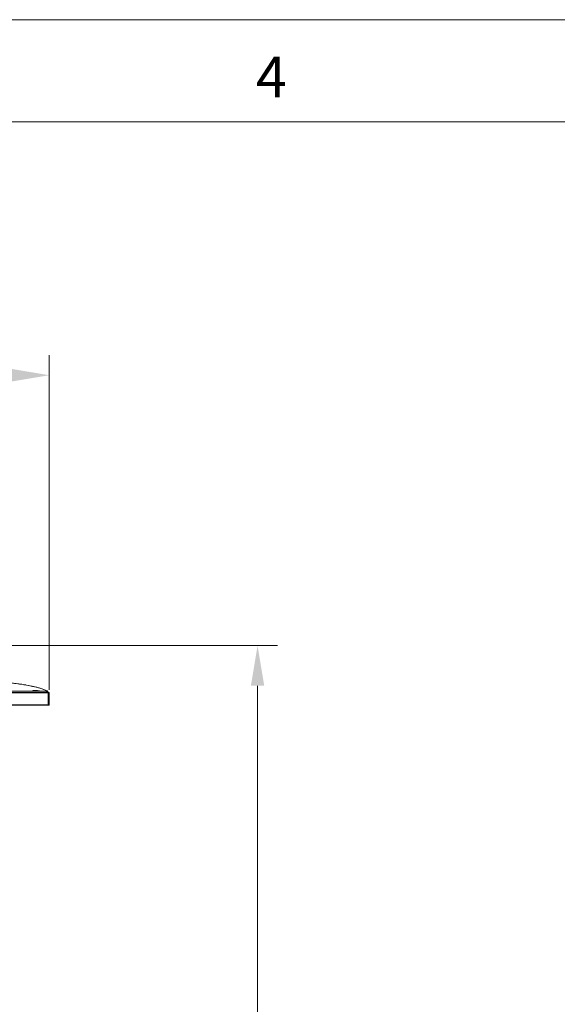
# Model space of a CAD drawing. Units: millimetres. Extents: x 470 to 882, y 3 to 283.
# Drawn here: x 639 to 672, y 222 to 283 of the extents above; entities that cross this region are included whole.
import ezdxf

# ---------------------------------------------------------------- set-up
doc = ezdxf.new("R2010")
doc.units = ezdxf.units.MM
doc.header["$PDSIZE"] = -1
doc.layers.add('DIMENSIONS', color=7, linetype='Continuous')
doc.layers.add('FRMT__FRAME', color=144, linetype='Continuous', lineweight=15)
doc.styles.add('SLDTEXTSTYLE0', font='arial.ttf')
doc.styles.get("Standard").update_dxf_attribs({"font": 'arial.ttf'})
doc.dimstyles.new('ISO-25 - ab', dxfattribs={"dimtxt": 3, "dimasz": 2.5, "dimexe": 1.25, "dimexo": 0.625, "dimtad": 1, "dimdec": 0, "dimlfac": 25, "dimrnd": 5, "dimzin": 1, "dimtxsty": 'Standard', "dimcen": 2.5, "dimadec": 0, "dimazin": 0, "dimtfac": 1, "dimtdec": 0, "dimtmove": 0, "dimatfit": 3, "dimfxl": 1, "dimlwd": 15, "dimlwe": 15, "dimarcsym": 0})

# ---------------------------------------------------------------- blocks, each defined once
blk = doc.blocks.new('*D67')
at = {"layer": 'Defpoints', "color": 0, "lineweight": 15, "transparency": 16777216}
for p in [(640.385, 261.342), (524.15, 241.138), (640.385, 241.138)]:
    blk.add_point(p, dxfattribs=at)
at = {"layer": 'DIMENSIONS', "color": 0, "lineweight": 15, "transparency": 16777216}
for p, q in [((524.15, 241.763), (524.15, 262.592)), ((640.385, 241.763), (640.385, 262.592)), ((526.65, 261.342), (637.885, 261.342))]:
    blk.add_line(p, q, dxfattribs=at)
for points in [[(526.65, 261.758), (526.65, 260.925), (524.15, 261.342)], [(637.885, 261.758), (637.885, 260.925), (640.385, 261.342)]]:
    blk.add_solid(points, dxfattribs=at)
at = {"layer": 'DIMENSIONS', "color": 0, "lineweight": 15, "transparency": 16777216, "insert": (582.267, 263.889), "char_height": 3, "attachment_point": 5}
blk.add_mtext('2905 [114,4"]', dxfattribs=at)
blk = doc.blocks.new('*D73')
at = {"layer": 'Defpoints', "color": 0, "lineweight": 15, "transparency": 16777216}
for p in [(604.987, 244.516), (653.344, 244.516), (582.268, 99.42)]:
    blk.add_point(p, dxfattribs=at)
at = {"layer": 'DIMENSIONS', "color": 0, "lineweight": 15, "transparency": 16777216}
for p, q in [((605.612, 244.516), (654.594, 244.516)), ((653.344, 101.92), (653.344, 242.016)), ((582.893, 99.42), (654.594, 99.42))]:
    blk.add_line(p, q, dxfattribs=at)
for points in [[(652.928, 242.016), (653.761, 242.016), (653.344, 244.516)], [(652.928, 101.92), (653.761, 101.92), (653.344, 99.42)]]:
    blk.add_solid(points, dxfattribs=at)
at = {"layer": 'DIMENSIONS', "color": 0, "lineweight": 15, "transparency": 16777216, "insert": (650.797, 171.968), "char_height": 3, "attachment_point": 5, "rotation": 90}
blk.add_mtext('3625 [142,8"]', dxfattribs=at)

msp = doc.modelspace()

# ---------------------------------------------------------------- linework, layer by layer
at = {"color": 7, "linetype": 'Continuous', "lineweight": 15}
for p, q in [((638.803, 242.087), (638.803, 242.087)), ((638.923, 242.067), (638.843, 242.08)), ((639.078, 242.034), (639.074, 242.038)), ((639.076, 242.039), (639.083, 242.038)), ((639.079, 242.037), (639.08, 242.036)), ((582.333, 241.596), (640.305, 241.596)), ((640.305, 241.588), (582.333, 241.588)), ((639.484, 241.727), (639.555, 241.72)), ((639.493, 241.727), (639.506, 241.725)), ((639.636, 241.72), (639.494, 241.727)), ((639.533, 241.722), (639.5, 241.727)), ((639.544, 241.719), (639.556, 241.717)), ((639.575, 241.719), (639.646, 241.719)), ((639.575, 241.717), (639.59, 241.714)), ((639.585, 241.714), (639.575, 241.716)), ((639.813, 241.862), (639.804, 241.865)), ((640.033, 241.678), (640.025, 241.68)), ((640.025, 241.68), (640.033, 241.678)), ((640.025, 241.678), (640.025, 241.678)), ((640.025, 241.678), (640.025, 241.678)), ((640.037, 241.678), (640.029, 241.68)), ((640.235, 241.708), (640.2, 241.677)), ((640.235, 241.708), (640.2, 241.677)), ((640.256, 241.658), (640.256, 241.665)), ((640.271, 241.679), (640.269, 241.681)), ((640.269, 241.68), (640.273, 241.677)), ((640.273, 241.641), (640.275, 241.641)), ((640.275, 241.641), (640.274, 241.641)), ((640.282, 241.662), (640.284, 241.657)), ((640.29, 241.646), (640.291, 241.64)), ((640.29, 241.617), (640.325, 241.604)), ((640.292, 241.639), (640.292, 241.64)), ((640.298, 241.596), (640.294, 241.629)), ((640.294, 241.629), (640.298, 241.596)), ((640.297, 241.605), (640.298, 241.596)), ((640.297, 241.604), (640.325, 241.604)), ((640.305, 241.596), (640.305, 241.588)), ((640.305, 240.828), (640.305, 241.588)), ((640.385, 241.588), (640.305, 241.588)), ((640.307, 241.601), (640.318, 241.597)), ((640.325, 241.604), (640.345, 241.596)), ((640.332, 241.592), (640.345, 241.588)), ((640.345, 241.596), (640.345, 241.588)), ((640.385, 241.588), (640.385, 240.828)), ((582.333, 240.828), (640.305, 240.828)), ((640.305, 240.82), (582.333, 240.82)), ((640.305, 240.82), (640.305, 240.828)), ((640.305, 240.828), (640.385, 240.828)), ((640.305, 240.82), (640.377, 240.82))]:
    msp.add_line(p, q, dxfattribs=at)
at = {"color": 7, "linetype": 'Continuous', "lineweight": 15, "flags": 128}
msp.add_lwpolyline([(640.291, 241.633), (640.293, 241.63), (640.294, 241.627)], dxfattribs=at)
at = {"color": 7, "linetype": 'Continuous', "lineweight": 15}
for centre, radius, start, end in [((639.312, 241.971), 0.02, 54.38968, 77.70993), ((639.807, 241.843), 0.02, 72.94794, 100.78776), ((640.377, 241.588), 0.008, 0, 90), ((640.377, 240.828), 0.008, 270, 0)]:
    msp.add_arc(centre, radius, start, end, dxfattribs=at)
for points, knots in [([(631.825, 242.396), (632.225, 242.396), (633.022, 242.394), (634.218, 242.381), (635.41, 242.353), (636.434, 242.312), (637.291, 242.258), (637.981, 242.197), (638.572, 242.125), (639.066, 242.044), (639.462, 241.961), (639.855, 241.857), (640.108, 241.758), (640.235, 241.708)], [0, 0, 0, 0, 0.141339, 0.282424, 0.423163, 0.563416, 0.645395, 0.727091, 0.808461, 0.856268, 0.90401, 0.951809, 1, 1, 1, 1]), ([(640.235, 241.708), (640.098, 241.762), (639.825, 241.868), (639.399, 241.976), (638.97, 242.062), (638.537, 242.129), (638.102, 242.182), (637.465, 242.245), (636.624, 242.303), (635.305, 242.359), (633.704, 242.391), (632.452, 242.395), (631.825, 242.396)], [0, 0, 0, 0, 0.0520136, 0.103613, 0.1551768, 0.2068323, 0.2586171, 0.3105358, 0.4333841, 0.5567673, 0.7780038, 1, 1, 1, 1]), ([(638.822, 242.084), (638.821, 242.084), (638.819, 242.084), (638.816, 242.085), (638.813, 242.085), (638.81, 242.086), (638.807, 242.086), (638.805, 242.086), (638.804, 242.087), (638.803, 242.087), (638.803, 242.087)], [0, 0, 0, 0, 0.12478, 0.250018, 0.375873, 0.501785, 0.627552, 0.753033, 0.87659, 1, 1, 1, 1]), ([(638.803, 242.087), (638.803, 242.087), (638.803, 242.087), (638.803, 242.087), (638.803, 242.087)], [0, 0, 0, 0, 0.500002, 1, 1, 1, 1]), ([(638.923, 242.067), (638.924, 242.066), (638.926, 242.066), (638.927, 242.066), (638.928, 242.066), (638.929, 242.066), (638.928, 242.066), (638.928, 242.066), (638.927, 242.066), (638.927, 242.066)], [0, 0, 0, 0, 0.156892, 0.313554, 0.468848, 0.625632, 0.781444, 0.939173, 1, 1, 1, 1]), ([(638.927, 242.058), (638.927, 242.058), (638.928, 242.058), (638.928, 242.058), (638.929, 242.058), (638.928, 242.058), (638.927, 242.058), (638.926, 242.058), (638.924, 242.058), (638.923, 242.058)], [0, 0, 0, 0, 0.000192, 0.165894, 0.333866, 0.49868, 0.66619, 0.832732, 1, 1, 1, 1]), ([(639.073, 242.038), (639.074, 242.037), (639.076, 242.036), (639.077, 242.034), (639.077, 242.034)], [0, 0, 0, 0, 0.808339, 1, 1, 1, 1]), ([(640.2, 241.677), (639.314, 241.68), (636.523, 241.691), (633.731, 241.692), (631.825, 241.692)], [0, 0, 0, 0, 0.317319, 1, 1, 1, 1]), ([(640.2, 241.677), (639.314, 241.68), (636.523, 241.691), (633.731, 241.692), (631.825, 241.692)], [0, 0, 0, 0, 0.317319, 1, 1, 1, 1]), ([(639.332, 241.973), (639.332, 241.975), (639.331, 241.978), (639.328, 241.983), (639.324, 241.988), (639.319, 241.99), (639.317, 241.99)], [0, 0, 0, 0, 0.216568, 0.453555, 0.702249, 1, 1, 1, 1]), ([(639.759, 241.701), (639.754, 241.701), (639.742, 241.702), (639.706, 241.705), (639.647, 241.709), (639.567, 241.713), (639.488, 241.715), (639.431, 241.716), (639.394, 241.715), (639.372, 241.714), (639.357, 241.713), (639.355, 241.712), (639.354, 241.711)], [0, 0, 0, 0, 0.0682347, 0.1417122, 0.2848241, 0.4279541, 0.5554225, 0.6930068, 0.765945, 0.8414286, 0.919449, 1, 1, 1, 1]), ([(639.354, 241.711), (639.357, 241.709), (639.364, 241.707), (639.412, 241.703), (639.467, 241.7), (639.519, 241.698), (639.578, 241.696), (639.649, 241.695), (639.719, 241.695), (639.767, 241.696), (639.773, 241.697), (639.776, 241.698)], [0, 0, 0, 0, 0.125665, 0.251297, 0.362595, 0.428667, 0.501546, 0.628196, 0.753523, 0.877474, 1, 1, 1, 1]), ([(639.354, 241.711), (639.357, 241.709), (639.364, 241.707), (639.413, 241.702), (639.483, 241.699), (639.566, 241.696), (639.648, 241.695), (639.718, 241.695), (639.766, 241.696), (639.773, 241.697), (639.776, 241.698)], [0, 0, 0, 0, 0.126526, 0.251506, 0.37639, 0.501187, 0.625881, 0.750448, 0.87508, 1, 1, 1, 1]), ([(639.494, 241.727), (639.493, 241.727), (639.491, 241.728), (639.488, 241.728), (639.485, 241.728), (639.484, 241.728), (639.482, 241.728), (639.482, 241.727), (639.483, 241.727), (639.484, 241.727), (639.484, 241.727)], [0, 0, 0, 0, 0.124381, 0.248909, 0.37365, 0.498686, 0.624033, 0.749807, 0.874727, 1, 1, 1, 1]), ([(639.517, 241.726), (639.528, 241.724), (639.541, 241.722), (639.554, 241.72), (639.557, 241.72)], [0, 0, 0, 0, 0.809091, 1, 1, 1, 1]), ([(639.555, 241.72), (639.556, 241.72), (639.557, 241.72), (639.56, 241.719), (639.562, 241.719), (639.565, 241.719), (639.568, 241.719), (639.571, 241.719), (639.573, 241.719), (639.575, 241.719), (639.575, 241.719)], [0, 0, 0, 0, 0.124827, 0.249833, 0.375001, 0.500106, 0.625598, 0.750962, 0.875426, 1, 1, 1, 1]), ([(639.747, 241.689), (639.745, 241.69), (639.738, 241.691), (639.718, 241.692), (639.687, 241.693), (639.646, 241.694), (639.611, 241.695), (639.595, 241.695), (639.594, 241.695)], [0, 0, 0, 0, 0.129849, 0.323207, 0.496726, 0.780531, 0.989562, 1, 1, 1, 1]), ([(639.646, 241.719), (639.647, 241.719), (639.648, 241.719), (639.648, 241.719), (639.648, 241.719), (639.647, 241.719), (639.645, 241.719), (639.643, 241.72), (639.639, 241.72), (639.637, 241.72), (639.636, 241.72)], [0, 0, 0, 0, 0.124098, 0.248433, 0.373299, 0.498535, 0.624095, 0.750115, 0.874873, 1, 1, 1, 1]), ([(639.804, 241.863), (639.805, 241.863), (639.808, 241.863), (639.811, 241.863), (639.813, 241.862)], [0, 0, 0, 0, 0.353648, 1, 1, 1, 1]), ([(640.2, 241.677), (640.212, 241.676), (640.237, 241.673), (640.267, 241.653), (640.288, 241.629), (640.292, 241.611), (640.294, 241.605)], [0, 0, 0, 0, 0.287391, 0.571994, 0.852434, 1, 1, 1, 1]), ([(640.297, 241.596), (640.294, 241.605), (640.289, 241.626), (640.267, 241.653), (640.236, 241.673), (640.212, 241.676), (640.2, 241.677)], [0, 0, 0, 0, 0.2032923, 0.4653988, 0.7313963, 1, 1, 1, 1]), ([(640.2, 241.677), (640.203, 241.676), (640.207, 241.673), (640.213, 241.653), (640.218, 241.627), (640.219, 241.606), (640.219, 241.596)], [0, 0, 0, 0, 0.262966, 0.5264, 0.790579, 1, 1, 1, 1]), ([(640.219, 241.596), (640.219, 241.605), (640.218, 241.626), (640.213, 241.653), (640.209, 241.667), (640.206, 241.673), (640.203, 241.676), (640.201, 241.677), (640.2, 241.677)], [0, 0, 0, 0, 0.203079, 0.464865, 0.730523, 0.776854, 0.86516, 1, 1, 1, 1]), ([(640.235, 241.708), (640.24, 241.705), (640.256, 241.698), (640.276, 241.677), (640.29, 241.652), (640.293, 241.635), (640.294, 241.629)], [0, 0, 0, 0, 0.1777944, 0.5000149, 0.8253045, 1, 1, 1, 1]), ([(640.29, 241.645), (640.289, 241.647), (640.287, 241.658), (640.276, 241.676), (640.258, 241.696), (640.243, 241.704), (640.235, 241.708)], [0, 0, 0, 0, 0.089426, 0.38791, 0.694977, 1, 1, 1, 1]), ([(640.297, 241.59), (640.296, 241.596), (640.293, 241.61), (640.282, 241.633), (640.267, 241.653), (640.252, 241.661), (640.246, 241.664)], [0, 0, 0, 0, 0.212151, 0.414586, 0.780027, 1, 1, 1, 1]), ([(640.256, 241.665), (640.256, 241.665), (640.257, 241.663), (640.256, 241.66), (640.256, 241.658)], [0, 0, 0, 0, 0.159597, 1, 1, 1, 1]), ([(640.284, 241.657), (640.284, 241.658), (640.284, 241.66), (640.282, 241.662), (640.281, 241.664)], [0, 0, 0, 0, 0.083421, 1, 1, 1, 1]), ([(640.295, 241.605), (640.294, 241.613), (640.292, 241.629), (640.291, 241.64), (640.291, 241.645)], [0, 0, 0, 0, 0.48413, 1, 1, 1, 1]), ([(640.305, 241.596), (640.314, 241.596), (640.328, 241.596), (640.345, 241.596), (640.357, 241.596), (640.366, 241.596), (640.375, 241.596), (640.376, 241.596), (640.377, 241.596)], [0, 0, 0, 0, 0.2394429, 0.3696263, 0.4999999, 0.6301834, 0.7605571, 1, 1, 1, 1]), ([(640.377, 240.82), (640.376, 240.82), (640.375, 240.82), (640.366, 240.82), (640.357, 240.82), (640.345, 240.82), (640.328, 240.82), (640.314, 240.82), (640.305, 240.82)], [0, 0, 0, 0, 0.2394429, 0.3696263, 0.4999999, 0.6301834, 0.7605571, 1, 1, 1, 1])]:
    msp.add_open_spline(points, degree=3, knots=knots, dxfattribs=at)
at = {"layer": 'FRMT__FRAME', "lineweight": 15}
for p, q in [((469.749, 283.466), (882.499, 283.466)), ((882.499, 277.116), (469.749, 277.116))]:
    msp.add_line(p, q, dxfattribs=at)

# ---------------------------------------------------------------- texts
at = {"layer": 'FRMT__FRAME', "lineweight": 15, "insert": (653.241, 281.174), "char_height": 2.54, "attachment_point": 1, "style": 'SLDTEXTSTYLE0'}
msp.add_mtext('4', dxfattribs=at)

# ---------------------------------------------------------------- dimensions: what is measured, and where the dimension line sits
at = {"layer": 'DIMENSIONS', "lineweight": 15}
dim = msp.add_linear_dim(base=(640.385, 261.342), p1=(524.15, 241.138), p2=(640.385, 241.138), dimstyle='ISO-25 - ab', dxfattribs=at)
dim.commit()
dim.dimension.update_dxf_attribs({"geometry": '*D67', "text_midpoint": (582.267, 263.889)})
at = {"layer": 'DIMENSIONS', "color": 1, "lineweight": 15}
dim = msp.add_linear_dim(base=(653.344, 244.516), p1=(582.268, 99.42), p2=(604.987, 244.516), angle=90, dimstyle='ISO-25 - ab', dxfattribs=at)
dim.commit()
dim.dimension.update_dxf_attribs({"geometry": '*D73', "text_midpoint": (650.797, 171.968)})

doc.saveas('drawing.dxf')
